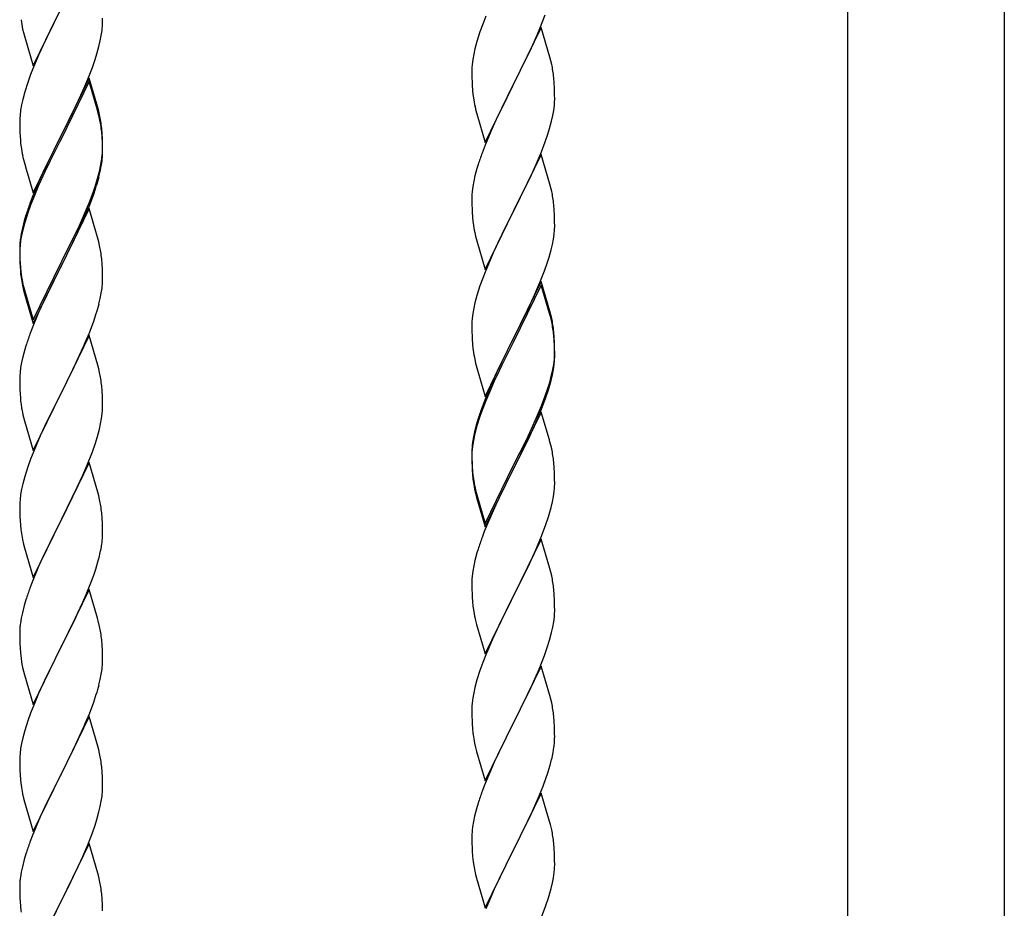
# Model space of a CAD drawing. Units: millimetres. Extents: x 250 to 8280, y 75 to 5795.
# Drawn here: x 7581 to 7836, y 1637 to 1867 of the extents above; entities that cross this region are included whole.
import ezdxf

# ---------------------------------------------------------------- set-up
doc = ezdxf.new("R2010")
doc.units = ezdxf.units.MM
doc.layers.add('YKK_A1', color=4, linetype='Continuous', lineweight=30)

msp = doc.modelspace()

# ---------------------------------------------------------------- linework, layer by layer
at = {"layer": 'YKK_A1', "linetype": 'Continuous', "ltscale": 0.5}
for p, q in [((7795.3, 1319), (7795.3, 2102.81)), ((7835.8, 2102.81), (7835.8, 1319.79)), ((7584.5, 1854.61), (7591.73, 1869.47)), ((7591.56, 1869.14), (7589.84, 1865.76)), ((7715.62, 1864.27), (7716.99, 1867.81)), ((7589.84, 1865.76), (7587.67, 1861.31)), ((7602.43, 1865.01), (7602.45, 1865.81)), ((7602.45, 1865.81), (7602.44, 1866.96)), ((7700.84, 1865.45), (7700.11, 1863.43)), ((7701.63, 1867.48), (7700.84, 1865.45)), ((7581.77, 1864.16), (7581.99, 1863.22)), ((7581.99, 1863.22), (7582.3, 1862.02)), ((7602.13, 1862.44), (7602.32, 1863.76)), ((7700.11, 1863.43), (7699.33, 1860.95)), ((7715.95, 1864.55), (7708.73, 1849.69)), ((7714.78, 1862.25), (7715.62, 1864.27)), ((7718.22, 1856.9), (7715.95, 1864.55)), ((7582.3, 1862.02), (7584.5, 1854.61)), ((7587.67, 1861.31), (7586.56, 1858.9)), ((7601.53, 1859.66), (7601.87, 1861.07)), ((7601.87, 1861.07), (7602.13, 1862.44)), ((7699.33, 1860.95), (7698.81, 1859.03)), ((7713.45, 1859.29), (7714.78, 1862.25)), ((7586.56, 1858.9), (7585.9, 1857.42)), ((7600.51, 1856.23), (7600.99, 1857.72)), ((7600.99, 1857.72), (7601.53, 1859.66)), ((7698.49, 1857.63), (7698.25, 1856.28)), ((7698.81, 1859.03), (7698.49, 1857.63)), ((7711.68, 1855.56), (7712.78, 1857.86)), ((7712.78, 1857.86), (7713.45, 1859.29)), ((7585.9, 1857.42), (7584.43, 1853.89)), ((7599.81, 1854.22), (7600.51, 1856.23)), ((7698.09, 1854.98), (7698.03, 1854.15)), ((7698.25, 1856.28), (7698.09, 1854.98)), ((7708.9, 1850.02), (7711.68, 1855.56)), ((7718.47, 1855.95), (7718.22, 1856.9)), ((7718.68, 1855.01), (7718.47, 1855.95)), ((7583.84, 1852.37), (7583.11, 1850.35)), ((7584.43, 1853.89), (7583.84, 1852.37)), ((7598.62, 1851.18), (7599.81, 1854.22)), ((7698.03, 1854.15), (7698.01, 1853.35)), ((7698.01, 1853.35), (7698.03, 1851.49)), ((7583.11, 1850.35), (7582.33, 1847.87)), ((7598.95, 1851.46), (7591.73, 1836.6)), ((7598.95, 1850.55), (7591.73, 1835.69)), ((7597.34, 1848.17), (7598.62, 1851.18)), ((7601.22, 1843.82), (7598.95, 1851.46)), ((7601.15, 1843.15), (7598.95, 1850.55)), ((7698.03, 1851.49), (7698.06, 1850.48)), ((7698.06, 1850.48), (7698.1, 1849.54)), ((7708.73, 1849.69), (7708.9, 1850.02)), ((7719.34, 1850.14), (7719.23, 1851.55)), ((7719.4, 1848.9), (7719.34, 1850.14)), ((7582.33, 1847.87), (7581.81, 1845.94)), ((7596.23, 1845.73), (7597.34, 1848.17)), ((7698.1, 1849.54), (7698.18, 1848.38)), ((7701.5, 1834.83), (7708.73, 1849.69)), ((7708.56, 1849.36), (7705.56, 1843.37)), ((7708.73, 1849.69), (7708.56, 1849.36)), ((7719.44, 1847.17), (7719.4, 1848.9)), ((7581.81, 1845.94), (7581.49, 1844.55)), ((7595.56, 1844.3), (7596.23, 1845.73)), ((7698.35, 1846.79), (7698.5, 1845.8)), ((7719.37, 1844.39), (7719.43, 1845.22)), ((7719.43, 1845.22), (7719.45, 1846.02)), ((7719.45, 1846.02), (7719.44, 1847.17)), ((7581.25, 1843.19), (7581.09, 1841.9)), ((7581.49, 1844.55), (7581.25, 1843.19)), ((7593.61, 1840.32), (7595.56, 1844.3)), ((7601.34, 1842.42), (7601.15, 1843.15)), ((7601.47, 1842.86), (7601.22, 1843.82)), ((7601.68, 1841.01), (7601.34, 1842.42)), ((7601.68, 1841.92), (7601.47, 1842.86)), ((7698.99, 1843.43), (7699.24, 1842.48)), ((7699.24, 1842.48), (7699.3, 1842.23)), ((7699.3, 1842.23), (7701.5, 1834.83)), ((7705.56, 1843.37), (7704.23, 1840.57)), ((7718.96, 1841.75), (7719.2, 1843.1)), ((7719.2, 1843.1), (7719.37, 1844.39)), ((7581.03, 1841.07), (7581.01, 1840.27)), ((7581.01, 1840.27), (7581.03, 1838.41)), ((7581.09, 1841.9), (7581.03, 1841.07)), ((7591.9, 1836.94), (7593.61, 1840.32)), ((7704.23, 1840.57), (7702.9, 1837.63)), ((7718.13, 1838.42), (7718.65, 1840.35)), ((7718.65, 1840.35), (7718.96, 1841.75)), ((7581.03, 1838.41), (7581.06, 1837.4)), ((7581.06, 1837.4), (7581.1, 1836.46)), ((7602.34, 1837.06), (7602.23, 1838.47)), ((7602.34, 1836.14), (7602.23, 1837.55)), ((7702.9, 1837.63), (7701.43, 1834.1)), ((7717.68, 1836.95), (7718.13, 1838.42)), ((7581.1, 1836.46), (7581.18, 1835.29)), ((7584.5, 1821.75), (7591.73, 1836.6)), ((7591.39, 1835.93), (7588.12, 1829.38)), ((7591.39, 1835.02), (7588.78, 1829.83)), ((7591.73, 1836.6), (7591.39, 1835.93)), ((7591.73, 1835.69), (7591.39, 1835.02)), ((7591.73, 1836.6), (7591.9, 1836.94)), ((7602.4, 1835.81), (7602.34, 1837.06)), ((7602.4, 1834.9), (7602.34, 1836.14)), ((7602.44, 1834.09), (7602.4, 1835.81)), ((7602.44, 1833.17), (7602.4, 1834.9)), ((7716.03, 1832.41), (7716.99, 1834.94)), ((7716.99, 1834.94), (7717.68, 1836.95)), ((7602.37, 1831.31), (7602.43, 1832.14)), ((7602.43, 1832.14), (7602.45, 1832.94)), ((7602.43, 1831.22), (7602.45, 1832.02)), ((7602.45, 1832.94), (7602.44, 1834.09)), ((7602.45, 1832.02), (7602.44, 1833.17)), ((7701.43, 1834.1), (7700.65, 1832.07)), ((7714.78, 1829.38), (7716.03, 1832.41)), ((7581.77, 1831.29), (7581.99, 1830.35)), ((7581.99, 1830.35), (7582.3, 1829.15)), ((7588.78, 1829.83), (7587.45, 1827.05)), ((7601.96, 1828.67), (7602.2, 1830.02)), ((7602.13, 1828.65), (7602.32, 1829.97)), ((7602.2, 1830.02), (7602.37, 1831.31)), ((7715.95, 1831.67), (7708.73, 1816.82)), ((7718.22, 1824.03), (7715.95, 1831.67)), ((7582.3, 1829.15), (7582.67, 1827.88)), ((7582.67, 1827.88), (7584.5, 1821.75)), ((7587, 1827.01), (7585.9, 1824.55)), ((7588.12, 1829.38), (7587, 1827.01)), ((7587.45, 1827.05), (7587, 1826.09)), ((7601.53, 1825.87), (7601.87, 1827.29)), ((7601.65, 1827.27), (7601.96, 1828.67)), ((7601.87, 1827.29), (7602.13, 1828.65)), ((7699.33, 1828.08), (7698.81, 1826.16)), ((7699.62, 1829.07), (7699.33, 1828.08)), ((7713.45, 1826.42), (7714.78, 1829.38)), ((7585.9, 1824.55), (7584.43, 1821.02)), ((7587, 1826.09), (7585.9, 1823.63)), ((7600.51, 1823.37), (7600.99, 1824.85)), ((7698.49, 1824.76), (7698.25, 1823.41)), ((7698.81, 1826.16), (7698.49, 1824.76)), ((7708.9, 1817.15), (7713.45, 1826.42)), ((7585.9, 1823.63), (7584.63, 1820.61)), ((7599.03, 1819.33), (7599.99, 1821.86)), ((7599.99, 1821.86), (7600.51, 1823.37)), ((7600.17, 1821.45), (7600.83, 1823.44)), ((7698.09, 1822.11), (7698.03, 1821.28)), ((7698.25, 1823.41), (7698.09, 1822.11)), ((7718.47, 1823.08), (7718.22, 1824.03)), ((7718.68, 1822.14), (7718.47, 1823.08)), ((7584.43, 1821.02), (7583.65, 1818.99)), ((7584.63, 1820.61), (7583.84, 1818.58)), ((7597.78, 1816.3), (7599.03, 1819.33)), ((7599.03, 1818.41), (7600.17, 1821.45)), ((7698.03, 1821.28), (7698.01, 1820.49)), ((7698.01, 1820.49), (7698.03, 1818.62)), ((7583.84, 1818.58), (7583.11, 1816.56)), ((7598.95, 1817.68), (7591.73, 1802.82)), ((7597.99, 1815.88), (7599.03, 1818.41)), ((7601.08, 1810.52), (7598.95, 1817.68)), ((7698.03, 1818.62), (7698.06, 1817.61)), ((7698.06, 1817.61), (7698.1, 1816.67)), ((7701.5, 1801.96), (7708.73, 1816.82)), ((7708.73, 1816.82), (7708.56, 1816.49)), ((7708.73, 1816.82), (7708.9, 1817.15)), ((7719.34, 1817.27), (7719.23, 1818.69)), ((7719.4, 1816.03), (7719.34, 1817.27)), ((7582.19, 1814.51), (7581.7, 1812.61)), ((7582.62, 1815.98), (7582.19, 1814.51)), ((7583.11, 1816.56), (7582.33, 1814.09)), ((7596.01, 1811.46), (7597.56, 1814.88)), ((7596.45, 1813.34), (7597.78, 1816.3)), ((7597.56, 1814.88), (7597.99, 1815.88)), ((7698.1, 1816.67), (7698.18, 1815.51)), ((7708.56, 1816.49), (7706.84, 1813.1)), ((7719.44, 1814.3), (7719.4, 1816.03)), ((7719.45, 1813.16), (7719.44, 1814.3)), ((7581.7, 1812.61), (7581.41, 1811.22)), ((7581.81, 1812.16), (7581.49, 1810.76)), ((7582.33, 1814.09), (7581.81, 1812.16)), ((7595.12, 1810.51), (7596.45, 1813.34)), ((7706.84, 1813.1), (7704.67, 1808.66)), ((7719.43, 1812.36), (7719.45, 1813.16)), ((7581.25, 1809.41), (7581.09, 1808.11)), ((7581.41, 1811.22), (7581.19, 1809.89)), ((7581.49, 1810.76), (7581.25, 1809.41)), ((7591.9, 1804.07), (7595.12, 1810.51)), ((7593.61, 1806.54), (7595.12, 1809.59)), ((7595.12, 1809.59), (7596.01, 1811.46)), ((7601.15, 1810.28), (7601.08, 1810.52)), ((7601.47, 1809.08), (7601.15, 1810.28)), ((7601.68, 1808.14), (7601.47, 1809.08)), ((7698.77, 1811.5), (7698.99, 1810.56)), ((7698.99, 1810.56), (7699.3, 1809.36)), ((7699.3, 1809.36), (7701.5, 1801.96)), ((7718.87, 1808.42), (7719.13, 1809.79)), ((7719.13, 1809.79), (7719.32, 1811.1)), ((7581.06, 1808.61), (7581.01, 1807.8)), ((7581.01, 1807.8), (7581.01, 1807.4)), ((7581.01, 1807.4), (7581.03, 1805.54)), ((7581.03, 1807.28), (7581.01, 1806.48)), ((7581.09, 1808.11), (7581.03, 1807.28)), ((7591.9, 1803.15), (7593.61, 1806.54)), ((7704.67, 1808.66), (7703.56, 1806.25)), ((7717.99, 1805.07), (7718.53, 1807.01)), ((7718.53, 1807.01), (7718.87, 1808.42)), ((7581.01, 1806.48), (7581.03, 1804.62)), ((7581.03, 1805.54), (7581.06, 1804.53)), ((7581.03, 1804.62), (7581.06, 1803.61)), ((7581.06, 1804.53), (7581.1, 1803.59)), ((7591.73, 1803.73), (7591.9, 1804.07)), ((7602.34, 1803.27), (7602.23, 1804.68)), ((7702.9, 1804.76), (7701.43, 1801.23)), ((7703.56, 1806.25), (7702.9, 1804.76)), ((7717.51, 1803.58), (7717.99, 1805.07)), ((7581.06, 1803.61), (7581.1, 1802.67)), ((7581.1, 1803.59), (7581.18, 1802.43)), ((7581.1, 1802.67), (7581.18, 1801.51)), ((7584.5, 1788.88), (7591.73, 1803.73)), ((7584.5, 1787.96), (7591.73, 1802.82)), ((7591.56, 1802.49), (7588.78, 1796.95)), ((7591.73, 1802.82), (7591.56, 1802.49)), ((7591.73, 1802.82), (7591.9, 1803.15)), ((7602.4, 1802.03), (7602.34, 1803.27)), ((7602.44, 1800.3), (7602.4, 1802.03)), ((7715.62, 1798.53), (7716.81, 1801.57)), ((7716.81, 1801.57), (7717.51, 1803.58)), ((7581.35, 1800.83), (7581.5, 1799.85)), ((7602.43, 1798.35), (7602.45, 1799.15)), ((7602.45, 1799.15), (7602.44, 1800.3)), ((7700.84, 1799.71), (7700.11, 1797.69)), ((7701.43, 1801.23), (7700.84, 1799.71)), ((7581.72, 1797.74), (7581.99, 1796.57)), ((7581.99, 1797.48), (7582.3, 1796.28)), ((7581.99, 1796.57), (7582.24, 1795.61)), ((7588.78, 1796.95), (7587.23, 1793.7)), ((7602.13, 1795.78), (7602.32, 1797.1)), ((7700.11, 1797.69), (7699.33, 1795.22)), ((7715.95, 1798.81), (7708.73, 1783.95)), ((7715.95, 1797.89), (7708.73, 1783.04)), ((7714.34, 1795.52), (7715.62, 1798.53)), ((7718.22, 1791.16), (7715.95, 1798.81)), ((7718.15, 1790.49), (7715.95, 1797.89)), ((7582.24, 1795.61), (7582.74, 1793.83)), ((7582.3, 1796.28), (7584.5, 1788.88)), ((7582.74, 1793.83), (7584.5, 1787.96)), ((7601.53, 1793), (7601.87, 1794.42)), ((7601.87, 1794.42), (7602.13, 1795.78)), ((7699.33, 1795.22), (7698.81, 1793.29)), ((7713.23, 1793.07), (7714.34, 1795.52)), ((7587.23, 1793.7), (7585.9, 1790.76)), ((7698.49, 1791.89), (7698.25, 1790.54)), ((7698.81, 1793.29), (7698.49, 1791.89)), ((7710.61, 1787.67), (7712.56, 1791.65)), ((7712.56, 1791.65), (7713.23, 1793.07)), ((7585.9, 1790.76), (7584.23, 1786.72)), ((7600.17, 1788.58), (7600.83, 1790.57)), ((7698.09, 1789.24), (7698.03, 1788.41)), ((7698.25, 1790.54), (7698.09, 1789.24)), ((7718.34, 1789.77), (7718.15, 1790.49)), ((7718.47, 1790.21), (7718.22, 1791.16)), ((7718.68, 1788.35), (7718.34, 1789.77)), ((7718.68, 1789.27), (7718.47, 1790.21)), ((7584.23, 1786.72), (7583.65, 1785.2)), ((7599.03, 1785.54), (7600.17, 1788.58)), ((7698.03, 1788.41), (7698.01, 1787.61)), ((7698.01, 1787.61), (7698.03, 1785.75)), ((7708.9, 1784.28), (7710.61, 1787.67)), ((7598.95, 1784.81), (7591.73, 1769.95)), ((7597.99, 1783.01), (7599.03, 1785.54)), ((7601.22, 1777.17), (7598.95, 1784.81)), ((7698.03, 1785.75), (7698.06, 1784.74)), ((7698.06, 1784.74), (7698.1, 1783.8)), ((7698.1, 1783.8), (7698.18, 1782.64)), ((7701.5, 1769.09), (7708.73, 1783.95)), ((7708.73, 1783.95), (7708.39, 1783.28)), ((7708.73, 1783.95), (7708.9, 1784.28)), ((7719.34, 1784.4), (7719.23, 1785.82)), ((7719.34, 1783.49), (7719.23, 1784.9)), ((7719.4, 1783.16), (7719.34, 1784.4)), ((7582.33, 1781.21), (7581.81, 1779.29)), ((7582.62, 1782.2), (7582.33, 1781.21)), ((7596.01, 1778.59), (7597.56, 1782.01)), ((7597.56, 1782.01), (7597.99, 1783.01)), ((7708.39, 1783.28), (7705.12, 1776.72)), ((7708.39, 1782.36), (7705.78, 1777.17)), ((7708.73, 1783.04), (7708.39, 1782.36)), ((7719.4, 1782.24), (7719.34, 1783.49)), ((7719.44, 1781.43), (7719.4, 1783.16)), ((7719.44, 1780.51), (7719.4, 1782.24)), ((7719.45, 1780.29), (7719.44, 1781.43)), ((7581.81, 1779.29), (7581.49, 1777.89)), ((7595.12, 1776.72), (7596.01, 1778.59)), ((7698.77, 1778.64), (7698.99, 1777.7)), ((7719.2, 1777.36), (7719.37, 1778.66)), ((7719.37, 1778.66), (7719.43, 1779.49)), ((7719.43, 1779.49), (7719.45, 1780.29)), ((7719.43, 1778.57), (7719.45, 1779.37)), ((7719.45, 1779.37), (7719.44, 1780.51)), ((7581.25, 1776.54), (7581.09, 1775.24)), ((7581.49, 1777.89), (7581.25, 1776.54)), ((7593.61, 1773.67), (7595.12, 1776.72)), ((7601.47, 1776.21), (7601.22, 1777.17)), ((7601.68, 1775.27), (7601.47, 1776.21)), ((7698.99, 1777.7), (7699.3, 1776.5)), ((7699.3, 1776.5), (7699.67, 1775.23)), ((7705.12, 1776.72), (7704, 1774.35)), ((7705.78, 1777.17), (7704.45, 1774.4)), ((7718.65, 1774.61), (7718.96, 1776.01)), ((7718.87, 1774.63), (7719.13, 1776)), ((7718.96, 1776.01), (7719.2, 1777.36)), ((7719.13, 1776), (7719.32, 1777.31)), ((7581.03, 1774.41), (7581.01, 1773.61)), ((7581.01, 1773.61), (7581.03, 1771.75)), ((7581.09, 1775.24), (7581.03, 1774.41)), ((7591.9, 1770.28), (7593.61, 1773.67)), ((7699.67, 1775.23), (7701.5, 1769.09)), ((7704, 1774.35), (7702.9, 1771.89)), ((7704, 1773.44), (7702.9, 1770.98)), ((7704.45, 1774.4), (7704, 1773.44)), ((7718.53, 1773.22), (7718.87, 1774.63)), ((7581.03, 1771.75), (7581.06, 1770.74)), ((7602.34, 1770.4), (7602.23, 1771.82)), ((7702.9, 1771.89), (7701.43, 1768.36)), ((7702.9, 1770.98), (7701.63, 1767.95)), ((7717.51, 1770.71), (7717.99, 1772.2)), ((7581.06, 1770.74), (7581.1, 1769.8)), ((7581.1, 1769.8), (7581.18, 1768.64)), ((7584.5, 1755.09), (7591.73, 1769.95)), ((7591.21, 1768.93), (7588.56, 1763.64)), ((7591.73, 1769.95), (7591.21, 1768.93)), ((7591.73, 1769.95), (7591.9, 1770.28)), ((7602.4, 1769.16), (7602.34, 1770.4)), ((7602.44, 1767.43), (7602.4, 1769.16)), ((7701.43, 1768.36), (7700.65, 1766.33)), ((7716.03, 1766.67), (7716.99, 1769.2)), ((7716.03, 1765.76), (7717.17, 1768.79)), ((7716.99, 1769.2), (7717.51, 1770.71)), ((7717.17, 1768.79), (7717.83, 1770.79)), ((7581.35, 1767.05), (7581.5, 1766.06)), ((7602.43, 1765.49), (7602.45, 1766.29)), ((7602.45, 1766.29), (7602.44, 1767.43)), ((7700.84, 1765.93), (7700.11, 1763.91)), ((7701.63, 1767.95), (7700.84, 1765.93)), ((7714.78, 1763.64), (7716.03, 1766.67)), ((7714.99, 1763.23), (7716.03, 1765.76)), ((7581.99, 1763.69), (7582.24, 1762.74)), ((7588.56, 1763.64), (7587.45, 1761.31)), ((7601.96, 1762.01), (7602.2, 1763.36)), ((7602.2, 1763.36), (7602.37, 1764.66)), ((7602.37, 1764.66), (7602.43, 1765.49)), ((7699.62, 1763.33), (7699.19, 1761.86)), ((7700.11, 1763.91), (7699.33, 1761.43)), ((7715.95, 1765.02), (7708.73, 1750.16)), ((7713.45, 1760.68), (7714.78, 1763.64)), ((7714.56, 1762.23), (7714.99, 1763.23)), ((7718.08, 1757.87), (7715.95, 1765.02)), ((7582.24, 1762.74), (7584.5, 1755.09)), ((7587.45, 1761.31), (7586.34, 1758.89)), ((7601.65, 1760.61), (7601.96, 1762.01)), ((7699.19, 1761.86), (7698.7, 1759.95)), ((7699.33, 1761.43), (7698.81, 1759.5)), ((7712.12, 1757.85), (7713.45, 1760.68)), ((7713.01, 1758.81), (7714.56, 1762.23)), ((7586.34, 1758.89), (7584.63, 1754.87)), ((7600.51, 1756.71), (7601.13, 1758.69)), ((7601.13, 1758.69), (7601.65, 1760.61)), ((7698.41, 1758.57), (7698.19, 1757.23)), ((7698.49, 1758.11), (7698.25, 1756.75)), ((7698.7, 1759.95), (7698.41, 1758.57)), ((7698.81, 1759.5), (7698.49, 1758.11)), ((7712.12, 1756.94), (7713.01, 1758.81)), ((7599.81, 1754.7), (7600.51, 1756.71)), ((7698.06, 1755.96), (7698.01, 1755.14)), ((7698.25, 1756.75), (7698.09, 1755.46)), ((7708.9, 1751.41), (7712.12, 1757.85)), ((7710.61, 1753.88), (7712.12, 1756.94)), ((7718.15, 1757.62), (7718.08, 1757.87)), ((7718.47, 1756.42), (7718.15, 1757.62)), ((7718.68, 1755.48), (7718.47, 1756.42)), ((7584.63, 1754.87), (7583.84, 1752.84)), ((7598.42, 1751.15), (7599.81, 1754.7)), ((7698.01, 1755.14), (7698.01, 1754.75)), ((7698.01, 1754.75), (7698.03, 1752.89)), ((7698.03, 1754.63), (7698.01, 1753.83)), ((7698.01, 1753.83), (7698.03, 1751.97)), ((7698.09, 1755.46), (7698.03, 1754.63)), ((7708.9, 1750.49), (7710.61, 1753.88)), ((7583.11, 1750.83), (7582.33, 1748.35)), ((7583.84, 1752.84), (7583.11, 1750.83)), ((7598.95, 1751.94), (7591.73, 1737.08)), ((7597.34, 1748.65), (7598.42, 1751.15)), ((7601.22, 1744.29), (7598.95, 1751.94)), ((7698.03, 1752.89), (7698.06, 1751.88)), ((7698.03, 1751.97), (7698.06, 1750.96)), ((7698.06, 1751.88), (7698.1, 1750.94)), ((7698.06, 1750.96), (7698.1, 1750.02)), ((7698.1, 1750.94), (7698.18, 1749.77)), ((7701.5, 1736.22), (7708.73, 1751.08)), ((7708.73, 1751.08), (7708.9, 1751.41)), ((7708.73, 1750.16), (7708.9, 1750.49)), ((7719.34, 1750.62), (7719.23, 1752.03)), ((7719.4, 1749.37), (7719.34, 1750.62)), ((7582.33, 1748.35), (7581.81, 1746.42)), ((7596.01, 1745.72), (7597.34, 1748.65)), ((7698.1, 1750.02), (7698.18, 1748.85)), ((7698.35, 1748.18), (7698.5, 1747.19)), ((7701.5, 1735.31), (7708.73, 1750.16)), ((7708.56, 1749.83), (7705.78, 1744.3)), ((7708.73, 1750.16), (7708.56, 1749.83)), ((7719.44, 1747.64), (7719.4, 1749.37)), ((7581.81, 1746.42), (7581.49, 1745.03)), ((7591.9, 1737.41), (7596.01, 1745.72)), ((7719.43, 1745.7), (7719.45, 1746.5)), ((7719.45, 1746.5), (7719.44, 1747.64)), ((7581.25, 1743.67), (7581.09, 1742.38)), ((7581.49, 1745.03), (7581.25, 1743.67)), ((7601.47, 1743.34), (7601.22, 1744.29)), ((7601.68, 1742.4), (7601.47, 1743.34)), ((7698.72, 1745.09), (7698.99, 1743.91)), ((7698.99, 1744.83), (7699.3, 1743.63)), ((7698.99, 1743.91), (7699.24, 1742.95)), ((7699.24, 1742.95), (7699.74, 1741.18)), ((7699.3, 1743.63), (7701.5, 1736.22)), ((7705.78, 1744.3), (7704.23, 1741.05)), ((7718.87, 1741.76), (7719.13, 1743.13)), ((7719.13, 1743.13), (7719.32, 1744.44)), ((7581.03, 1741.55), (7581.01, 1740.75)), ((7581.01, 1740.75), (7581.03, 1738.89)), ((7581.09, 1742.38), (7581.03, 1741.55)), ((7699.74, 1741.18), (7701.5, 1735.31)), ((7704.23, 1741.05), (7702.9, 1738.1)), ((7718.53, 1740.35), (7718.87, 1741.76)), ((7581.03, 1738.89), (7581.06, 1737.88)), ((7581.06, 1737.88), (7581.1, 1736.94)), ((7602.34, 1737.53), (7602.23, 1738.95)), ((7702.9, 1738.1), (7701.23, 1734.07)), ((7717.17, 1735.92), (7717.83, 1737.92)), ((7581.1, 1736.94), (7581.18, 1735.77)), ((7584.5, 1722.22), (7591.73, 1737.08)), ((7591.39, 1736.41), (7588.78, 1731.22)), ((7591.73, 1737.08), (7591.39, 1736.41)), ((7591.73, 1737.08), (7591.9, 1737.41)), ((7602.4, 1736.29), (7602.34, 1737.53)), ((7602.44, 1734.56), (7602.4, 1736.29)), ((7716.03, 1732.89), (7717.17, 1735.92)), ((7602.45, 1733.42), (7602.44, 1734.56)), ((7701.23, 1734.07), (7700.65, 1732.55)), ((7714.99, 1730.36), (7716.03, 1732.89)), ((7581.72, 1732), (7581.99, 1730.83)), ((7581.99, 1730.83), (7582.24, 1729.87)), ((7588.78, 1731.22), (7587.67, 1728.92)), ((7602.05, 1729.6), (7602.27, 1730.93)), ((7715.95, 1732.16), (7708.73, 1717.29)), ((7714.56, 1729.36), (7714.99, 1730.36)), ((7718.22, 1724.51), (7715.95, 1732.16)), ((7582.24, 1729.87), (7584.5, 1722.22)), ((7587.67, 1728.92), (7587, 1727.48)), ((7601.27, 1726.3), (7601.65, 1727.74)), ((7699.33, 1728.56), (7698.81, 1726.63)), ((7699.62, 1729.54), (7699.33, 1728.56)), ((7713.01, 1725.94), (7714.56, 1729.36)), ((7585.9, 1725.02), (7584.23, 1720.99)), ((7587, 1727.48), (7585.9, 1725.02)), ((7600.68, 1724.34), (7601.27, 1726.3)), ((7698.49, 1725.24), (7698.25, 1723.88)), ((7698.81, 1726.63), (7698.49, 1725.24)), ((7712.12, 1724.07), (7713.01, 1725.94)), ((7599.43, 1720.82), (7600.17, 1722.84)), ((7600.17, 1722.84), (7600.68, 1724.34)), ((7698.09, 1722.59), (7698.03, 1721.76)), ((7698.25, 1723.88), (7698.09, 1722.59)), ((7710.61, 1721.01), (7712.12, 1724.07)), ((7718.47, 1723.56), (7718.22, 1724.51)), ((7718.68, 1722.62), (7718.47, 1723.56)), ((7584.23, 1720.99), (7583.65, 1719.47)), ((7598.21, 1717.78), (7599.43, 1720.82)), ((7698.03, 1721.76), (7698.01, 1720.96)), ((7698.01, 1720.96), (7698.03, 1719.1)), ((7708.9, 1717.62), (7710.61, 1721.01)), ((7598.95, 1719.07), (7591.73, 1704.22)), ((7597.34, 1715.78), (7598.21, 1717.78)), ((7601.15, 1711.67), (7598.95, 1719.07)), ((7698.03, 1719.1), (7698.06, 1718.09)), ((7698.06, 1718.09), (7698.1, 1717.15)), ((7708.73, 1717.29), (7708.9, 1717.62)), ((7719.34, 1717.75), (7719.23, 1719.16)), ((7719.4, 1716.5), (7719.34, 1717.75)), ((7582.19, 1714.99), (7581.7, 1713.08)), ((7582.62, 1716.46), (7582.19, 1714.99)), ((7596.01, 1712.86), (7597.34, 1715.78)), ((7698.1, 1717.15), (7698.18, 1715.98)), ((7701.5, 1702.43), (7708.73, 1717.29)), ((7708.21, 1716.27), (7705.56, 1710.98)), ((7708.73, 1717.29), (7708.21, 1716.27)), ((7719.44, 1714.78), (7719.4, 1716.5)), ((7719.45, 1713.63), (7719.44, 1714.78)), ((7581.7, 1713.08), (7581.41, 1711.7)), ((7595.34, 1711.45), (7596.01, 1712.86)), ((7698.35, 1714.39), (7698.5, 1713.4)), ((7719.37, 1712), (7719.43, 1712.83)), ((7719.43, 1712.83), (7719.45, 1713.63)), ((7581.41, 1711.7), (7581.19, 1710.36)), ((7593.82, 1708.35), (7595.34, 1711.45)), ((7601.34, 1710.95), (7601.15, 1711.67)), ((7601.68, 1709.53), (7601.34, 1710.95)), ((7698.99, 1711.04), (7699.24, 1710.08)), ((7699.24, 1710.08), (7701.5, 1702.43)), ((7705.56, 1710.98), (7704.45, 1708.66)), ((7718.96, 1709.35), (7719.2, 1710.71)), ((7719.2, 1710.71), (7719.37, 1712)), ((7581.06, 1709.09), (7581.01, 1708.27)), ((7581.01, 1708.27), (7581.01, 1707.88)), ((7581.01, 1707.88), (7581.03, 1706.02)), ((7591.9, 1704.55), (7593.82, 1708.35)), ((7704.45, 1708.66), (7703.34, 1706.23)), ((7718.13, 1706.03), (7718.65, 1707.96)), ((7718.65, 1707.96), (7718.96, 1709.35)), ((7581.03, 1706.02), (7581.06, 1705.01)), ((7581.06, 1705.01), (7581.1, 1704.07)), ((7602.34, 1704.66), (7602.23, 1706.08)), ((7602.4, 1703.42), (7602.34, 1704.66)), ((7703.34, 1706.23), (7701.63, 1702.22)), ((7717.51, 1704.05), (7718.13, 1706.03)), ((7581.1, 1704.07), (7581.2, 1702.63)), ((7581.2, 1702.63), (7581.35, 1701.31)), ((7584.5, 1689.35), (7591.73, 1704.22)), ((7591.56, 1703.89), (7589.21, 1699.23)), ((7591.73, 1704.22), (7591.56, 1703.89)), ((7591.73, 1704.22), (7591.9, 1704.55)), ((7602.44, 1701.69), (7602.4, 1703.42)), ((7701.63, 1702.22), (7700.84, 1700.19)), ((7715.42, 1698.5), (7716.81, 1702.04)), ((7716.81, 1702.04), (7717.51, 1704.05)), ((7581.35, 1701.31), (7581.5, 1700.32)), ((7581.5, 1700.32), (7581.67, 1699.37)), ((7602.43, 1699.75), (7602.45, 1700.55)), ((7602.45, 1700.55), (7602.44, 1701.69)), ((7700.84, 1700.19), (7700.11, 1698.17)), ((7581.67, 1699.37), (7581.77, 1698.9)), ((7581.77, 1698.9), (7581.99, 1697.96)), ((7581.99, 1697.96), (7582.24, 1697)), ((7582.24, 1697), (7584.5, 1689.35)), ((7589.21, 1699.23), (7587.45, 1695.58)), ((7601.87, 1695.81), (7602.13, 1697.18)), ((7602.13, 1697.18), (7602.32, 1698.49)), ((7700.11, 1698.17), (7699.33, 1695.69)), ((7715.95, 1699.28), (7708.73, 1684.43)), ((7714.34, 1695.99), (7715.42, 1698.5)), ((7718.22, 1691.64), (7715.95, 1699.28)), ((7587, 1694.61), (7585.9, 1692.15)), ((7587.45, 1695.58), (7587, 1694.61)), ((7601.53, 1694.4), (7601.87, 1695.81)), ((7699.33, 1695.69), (7698.81, 1693.77)), ((7713.01, 1693.07), (7714.34, 1695.99)), ((7585.9, 1692.15), (7584.63, 1689.13)), ((7600.17, 1689.97), (7600.83, 1691.97)), ((7698.49, 1692.37), (7698.25, 1691.02)), ((7698.81, 1693.77), (7698.49, 1692.37)), ((7708.9, 1684.76), (7713.01, 1693.07)), ((7599.03, 1686.94), (7600.17, 1689.97)), ((7698.09, 1689.72), (7698.03, 1688.9)), ((7698.25, 1691.02), (7698.09, 1689.72)), ((7718.47, 1690.68), (7718.22, 1691.64)), ((7718.68, 1689.74), (7718.47, 1690.68)), ((7583.84, 1687.1), (7583.11, 1685.09)), ((7584.63, 1689.13), (7583.84, 1687.1)), ((7597.99, 1684.41), (7599.03, 1686.94)), ((7698.03, 1688.9), (7698.01, 1688.1)), ((7698.01, 1688.1), (7698.03, 1686.23)), ((7583.11, 1685.09), (7582.33, 1682.61)), ((7598.95, 1686.2), (7591.73, 1671.34)), ((7597.56, 1683.41), (7597.99, 1684.41)), ((7601.22, 1678.56), (7598.95, 1686.2)), ((7698.03, 1686.23), (7698.06, 1685.22)), ((7698.06, 1685.22), (7698.1, 1684.28)), ((7698.1, 1684.28), (7698.18, 1683.12)), ((7701.5, 1669.57), (7708.73, 1684.43)), ((7708.73, 1684.43), (7708.39, 1683.76)), ((7708.73, 1684.43), (7708.9, 1684.76)), ((7719.34, 1684.88), (7719.23, 1686.29)), ((7719.4, 1683.63), (7719.34, 1684.88)), ((7582.33, 1682.61), (7581.81, 1680.68)), ((7596.01, 1679.99), (7597.56, 1683.41)), ((7708.39, 1683.76), (7705.78, 1678.56)), ((7719.44, 1681.91), (7719.4, 1683.63)), ((7719.45, 1680.76), (7719.44, 1681.91)), ((7581.49, 1679.28), (7581.25, 1677.93)), ((7581.81, 1680.68), (7581.49, 1679.28)), ((7595.12, 1678.12), (7596.01, 1679.99)), ((7698.72, 1679.35), (7698.99, 1678.17)), ((7581.09, 1676.64), (7581.03, 1675.81)), ((7581.25, 1677.93), (7581.09, 1676.64)), ((7593.61, 1675.06), (7595.12, 1678.12)), ((7601.47, 1677.6), (7601.22, 1678.56)), ((7601.68, 1676.66), (7601.47, 1677.6)), ((7698.99, 1678.17), (7699.24, 1677.21)), ((7699.24, 1677.21), (7701.5, 1669.57)), ((7705.78, 1678.56), (7704.67, 1676.26)), ((7719.05, 1676.94), (7719.27, 1678.27)), ((7581.03, 1675.81), (7581.01, 1675.01)), ((7581.01, 1675.01), (7581.03, 1673.15)), ((7591.9, 1671.68), (7593.61, 1675.06)), ((7704, 1674.83), (7702.9, 1672.37)), ((7704.67, 1676.26), (7704, 1674.83)), ((7718.27, 1673.65), (7718.65, 1675.09)), ((7581.03, 1673.15), (7581.06, 1672.14)), ((7581.06, 1672.14), (7581.1, 1671.2)), ((7591.73, 1671.34), (7591.9, 1671.68)), ((7602.34, 1671.8), (7602.23, 1673.21)), ((7602.4, 1670.56), (7602.34, 1671.8)), ((7702.9, 1672.37), (7701.23, 1668.33)), ((7717.17, 1670.18), (7717.68, 1671.68)), ((7717.68, 1671.68), (7718.27, 1673.65)), ((7581.1, 1671.2), (7581.2, 1669.76)), ((7581.2, 1669.76), (7581.35, 1668.44)), ((7584.5, 1656.49), (7591.73, 1671.34)), ((7591.56, 1671.01), (7588.56, 1665.03)), ((7591.73, 1671.34), (7591.56, 1671.01)), ((7602.44, 1668.83), (7602.4, 1670.56)), ((7716.43, 1668.16), (7717.17, 1670.18)), ((7602.43, 1666.88), (7602.45, 1667.68)), ((7602.45, 1667.68), (7602.44, 1668.83)), ((7701.23, 1668.33), (7700.65, 1666.81)), ((7715.95, 1666.42), (7708.73, 1651.56)), ((7715.21, 1665.13), (7716.43, 1668.16)), ((7718.15, 1659.02), (7715.95, 1666.42)), ((7581.72, 1666.26), (7581.99, 1665.09)), ((7581.99, 1665.09), (7582.24, 1664.13)), ((7582.24, 1664.13), (7584.5, 1656.49)), ((7588.56, 1665.03), (7587.45, 1662.71)), ((7601.87, 1662.94), (7602.13, 1664.31)), ((7602.13, 1664.31), (7602.32, 1665.63)), ((7714.34, 1663.12), (7715.21, 1665.13)), ((7587.45, 1662.71), (7586.34, 1660.28)), ((7600.99, 1659.59), (7601.53, 1661.53)), ((7601.53, 1661.53), (7601.87, 1662.94)), ((7699.19, 1662.34), (7698.7, 1660.43)), ((7699.62, 1663.81), (7699.19, 1662.34)), ((7713.01, 1660.2), (7714.34, 1663.12)), ((7586.34, 1660.28), (7585.25, 1657.78)), ((7600.51, 1658.1), (7600.99, 1659.59)), ((7698.41, 1659.04), (7698.19, 1657.71)), ((7698.7, 1660.43), (7698.41, 1659.04)), ((7710.82, 1655.69), (7712.34, 1658.79)), ((7712.34, 1658.79), (7713.01, 1660.2)), ((7718.34, 1658.29), (7718.15, 1659.02)), ((7585.25, 1657.78), (7584.23, 1655.25)), ((7599.81, 1656.09), (7600.51, 1658.1)), ((7698.06, 1656.43), (7698.01, 1655.62)), ((7718.68, 1656.88), (7718.34, 1658.29)), ((7584.23, 1655.25), (7583.65, 1653.73)), ((7598.62, 1653.05), (7599.81, 1656.09)), ((7698.01, 1655.62), (7698.01, 1655.22)), ((7698.01, 1655.22), (7698.03, 1653.36)), ((7708.9, 1651.89), (7710.82, 1655.69)), ((7598.95, 1653.33), (7591.73, 1638.47)), ((7597.34, 1650.04), (7598.62, 1653.05)), ((7601.22, 1645.69), (7598.95, 1653.33)), ((7698.03, 1653.36), (7698.06, 1652.35)), ((7698.06, 1652.35), (7698.1, 1651.41)), ((7698.1, 1651.41), (7698.2, 1649.97)), ((7701.5, 1636.7), (7708.73, 1651.56)), ((7708.56, 1651.23), (7706.21, 1646.57)), ((7708.73, 1651.56), (7708.56, 1651.23)), ((7708.73, 1651.56), (7708.9, 1651.89)), ((7719.34, 1652.01), (7719.23, 1653.42)), ((7719.4, 1650.77), (7719.34, 1652.01)), ((7582.19, 1649.25), (7581.7, 1647.34)), ((7582.62, 1650.72), (7582.19, 1649.25)), ((7596.23, 1647.6), (7597.34, 1650.04)), ((7698.2, 1649.97), (7698.35, 1648.66)), ((7698.35, 1648.66), (7698.5, 1647.67)), ((7719.44, 1649.04), (7719.4, 1650.77)), ((7719.45, 1647.89), (7719.44, 1649.04)), ((7581.7, 1647.34), (7581.41, 1645.96)), ((7593.61, 1642.19), (7595.56, 1646.17)), ((7595.56, 1646.17), (7596.23, 1647.6)), ((7698.5, 1647.67), (7698.67, 1646.71)), ((7698.67, 1646.71), (7698.77, 1646.24)), ((7698.77, 1646.24), (7698.99, 1645.3)), ((7706.21, 1646.57), (7704.45, 1642.92)), ((7719.43, 1647.09), (7719.45, 1647.89)), ((7581.41, 1645.96), (7581.19, 1644.63)), ((7601.47, 1644.73), (7601.22, 1645.69)), ((7601.68, 1643.79), (7601.47, 1644.73)), ((7698.99, 1645.3), (7699.24, 1644.35)), ((7699.24, 1644.35), (7701.5, 1636.7)), ((7718.87, 1643.16), (7719.13, 1644.52)), ((7719.13, 1644.52), (7719.32, 1645.84)), ((7581.06, 1643.35), (7581.01, 1642.53)), ((7581.01, 1642.53), (7581.01, 1642.14)), ((7581.01, 1642.14), (7581.03, 1640.28)), ((7591.9, 1638.81), (7593.61, 1642.19)), ((7704, 1641.96), (7702.9, 1639.5)), ((7704.45, 1642.92), (7704, 1641.96)), ((7718.53, 1641.74), (7718.87, 1643.16)), ((7581.03, 1640.28), (7581.06, 1639.27)), ((7581.06, 1639.27), (7581.1, 1638.33)), ((7584.5, 1623.62), (7591.73, 1638.47)), ((7591.73, 1638.47), (7591.39, 1637.8)), ((7591.73, 1638.47), (7591.9, 1638.81)), ((7602.34, 1638.93), (7602.23, 1640.34)), ((7602.4, 1637.68), (7602.34, 1638.93)), ((7702.9, 1639.5), (7701.63, 1636.48)), ((7717.17, 1637.31), (7717.83, 1639.31)), ((7581.1, 1638.33), (7581.18, 1637.16)), ((7591.39, 1637.8), (7588.12, 1631.25)), ((7602.44, 1635.96), (7602.4, 1637.68)), ((7716.03, 1634.28), (7717.17, 1637.31))]:
    msp.add_line(p, q, dxfattribs=at)
for centre, radius, start, end in [((7641.93, 1875.87), 61.29, 188.7199, 191.0117), ((7571, 1867.01), 31.49, 354.0716, 356.3633), ((7677.22, 1846.3), 42.37, 9.5672, 11.859), ((7674.37, 1846.7), 45.12, 6.176, 8.4678), ((7738.01, 1851.83), 39.98, 184.9569, 187.2487), ((7757.86, 1856.87), 60.39, 190.5595, 192.8513), ((7560.22, 1833.22), 42.37, 9.5672, 11.859), ((7560.22, 1832.3), 42.37, 9.5672, 11.859), ((7557.49, 1833.62), 45, 6.1963, 8.4881), ((7557.37, 1832.7), 45.12, 6.176, 8.4678), ((7621.01, 1838.75), 39.98, 184.9569, 187.2487), ((7641.81, 1843), 61.16, 188.74, 191.0317), ((7775.26, 1804.82), 79.42, 159.9344, 162.2261), ((7571, 1833.22), 31.49, 354.0716, 356.3633), ((7540.95, 1842.69), 62.63, 343.4586, 345.7503), ((7540.44, 1842.16), 63.23, 342.7842, 345.076), ((7677.22, 1813.43), 42.37, 9.5672, 11.859), ((7674.49, 1813.83), 45, 6.1963, 8.4881), ((7658.26, 1791.74), 79.42, 159.9344, 162.2261), ((7738.01, 1818.96), 39.98, 184.9569, 187.2487), ((7758.93, 1823.21), 61.29, 188.7199, 191.0117), ((7688, 1814.36), 31.49, 354.0716, 356.3633), ((7612.99, 1806), 32.04, 173.0323, 175.3241), ((7560.22, 1799.43), 42.37, 9.5672, 11.859), ((7557.37, 1799.83), 45.12, 6.176, 8.4678), ((7621.14, 1805.88), 40.1, 184.9379, 187.2297), ((7621.01, 1804.96), 39.98, 184.9569, 187.2487), ((7635.91, 1808.08), 55.16, 188.5086, 190.8003), ((7640.86, 1810.92), 60.39, 190.5595, 192.8513), ((7571, 1800.35), 31.49, 354.0716, 356.3633), ((7540.44, 1809.29), 63.23, 342.7842, 345.076), ((7677.22, 1780.56), 42.37, 9.5672, 11.859), ((7677.22, 1779.65), 42.37, 9.5672, 11.859), ((7674.49, 1780.96), 45, 6.1963, 8.4881), ((7674.37, 1780.04), 45.12, 6.176, 8.4678), ((7658.26, 1757.95), 79.42, 159.9344, 162.2261), ((7738.01, 1786.09), 39.98, 184.9569, 187.2487), ((7758.81, 1790.34), 61.16, 188.74, 191.0317), ((7688, 1780.57), 31.49, 354.0716, 356.3633), ((7560.09, 1766.57), 42.49, 9.5359, 11.8277), ((7557.49, 1766.96), 45, 6.1963, 8.4881), ((7657.95, 1790.03), 62.63, 343.4586, 345.7503), ((7657.44, 1789.5), 63.23, 342.7842, 345.076), ((7621.01, 1772.09), 39.98, 184.9569, 187.2487), ((7640.86, 1777.13), 60.39, 190.5595, 192.8513), ((7775.26, 1739.08), 79.42, 159.9344, 162.2261), ((7729.99, 1753.35), 32.04, 173.0323, 175.3241), ((7677.22, 1746.78), 42.37, 9.5672, 11.859), ((7674.37, 1747.17), 45.12, 6.176, 8.4678), ((7738.14, 1753.23), 40.1, 184.9379, 187.2297), ((7738.01, 1752.31), 39.98, 184.9569, 187.2487), ((7752.91, 1755.43), 55.16, 188.5086, 190.8003), ((7757.86, 1758.26), 60.39, 190.5595, 192.8513), ((7688, 1747.7), 31.49, 354.0716, 356.3633), ((7560.22, 1733.69), 42.37, 9.5672, 11.859), ((7557.49, 1734.09), 45, 6.1963, 8.4881), ((7657.44, 1756.63), 63.23, 342.7842, 345.076), ((7621.14, 1739.23), 40.1, 184.9379, 187.2297), ((7635.91, 1742.34), 55.16, 188.5086, 190.8003), ((7572.18, 1733.94), 30.27, 356.7243, 359.016), ((7570.34, 1734.94), 32.18, 352.8335, 355.1252), ((7775.26, 1705.3), 79.42, 159.9344, 162.2261), ((7555.48, 1738.67), 47.45, 346.6856, 348.9773), ((7677.09, 1713.91), 42.49, 9.5359, 11.8277), ((7674.49, 1714.31), 45, 6.1963, 8.4881), ((7658.26, 1692.22), 79.42, 159.9344, 162.2261), ((7738.01, 1719.44), 39.98, 184.9569, 187.2487), ((7757.86, 1724.47), 60.39, 190.5595, 192.8513), ((7612.99, 1706.48), 32.04, 173.0323, 175.3241), ((7560.22, 1700.83), 42.37, 9.5672, 11.859), ((7557.37, 1701.23), 45.12, 6.176, 8.4678), ((7571, 1701.75), 31.49, 354.0716, 356.3633), ((7540.44, 1710.68), 63.23, 342.7842, 345.076), ((7677.22, 1681.04), 42.37, 9.5672, 11.859), ((7674.49, 1681.44), 45, 6.1963, 8.4881), ((7738.14, 1686.57), 40.1, 184.9379, 187.2297), ((7752.91, 1689.69), 55.16, 188.5086, 190.8003), ((7687.34, 1682.29), 32.18, 352.8335, 355.1252), ((7689.18, 1681.28), 30.27, 356.7243, 359.016), ((7560.21, 1667.96), 42.38, 9.5641, 11.8559), ((7672.48, 1686.02), 47.45, 346.6856, 348.9773), ((7557.42, 1668.36), 45.07, 6.1841, 8.4759), ((7635.96, 1676.6), 55.21, 188.4999, 190.7916), ((7570.99, 1668.88), 31.5, 354.0735, 356.3652), ((7775.26, 1639.56), 79.42, 159.9344, 162.2261), ((7729.99, 1653.82), 32.04, 173.0323, 175.3241), ((7677.22, 1648.17), 42.37, 9.5672, 11.859), ((7658.29, 1626.48), 79.46, 159.9431, 162.2349), ((7674.37, 1648.57), 45.12, 6.176, 8.4678), ((7688, 1649.09), 31.49, 354.0716, 356.3633), ((7613.04, 1640.74), 32.09, 173.0414, 175.3331), ((7560.19, 1635.09), 42.39, 9.561, 11.8527), ((7557.43, 1635.48), 45.06, 6.1862, 8.4779), ((7657.44, 1658.03), 63.23, 342.7842, 345.076), ((7621.03, 1640.62), 39.99, 184.955, 187.2468)]:
    msp.add_arc(centre, radius, start, end, dxfattribs=at)

doc.saveas('drawing.dxf')
